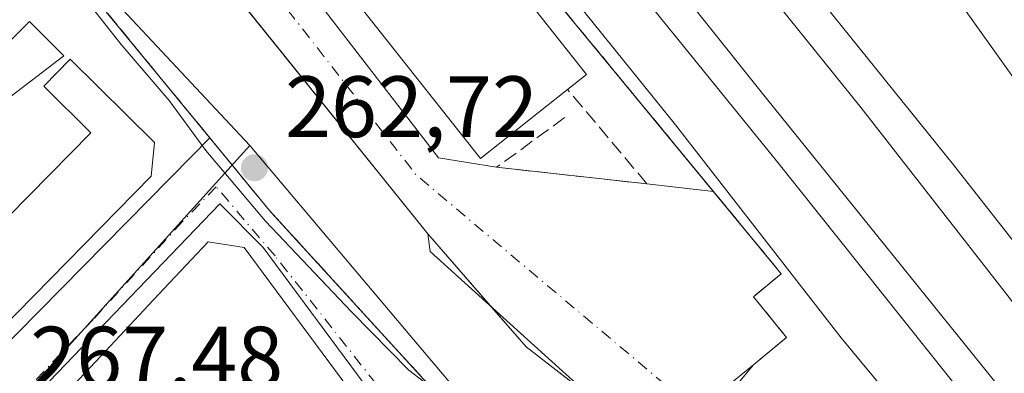
# Model space of a CAD drawing. Units: metres. Extents: x 615486 to 618973, y 4655354 to 4657724.
# Drawn here: x 616033 to 616146, y 4657197 to 4657237 of the extents above; entities that cross this region are included whole.
import ezdxf

# ---------------------------------------------------------------- set-up
doc = ezdxf.new("R2010")
doc.units = ezdxf.units.M
doc.header["$MEASUREMENT"] = 0
doc.linetypes.add('DGN Style 3', pattern=[2.307223458686699, 1.648016756204785, -0.6592067024819142])
doc.linetypes.add('DGN Style 4', pattern=[2.6384748266838614, 1.318413404963828, -0.6592067024819142, 0.001648016756204785, -0.6592067024819142])
for name, color, linetype, lineweight in [('Curva de nivel normal', 30, 'Continuous', 0), ('Edificación Cxs', 1, 'Continuous', 13), ('Edificación ligera Cxs', 1, 'Continuous', 0), ('Elemento construido', 1, 'Continuous', 0), ('Estación de autobuses Cxs', 135, 'Continuous', 0), ('Estación ferroviaria Cxs', 135, 'Continuous', 0), ('Ferrocarril eje', 151, 'Continuous', 13), ('Matorral CxS', 135, 'Continuous', 0), ('Muro lineal', 1, 'DGN Style 3', 13), ('Núcleo urbano CxS', 7, 'Continuous', 0), ('Obra de contención lineal', 1, 'DGN Style 3', 13), ('Punto de cota en terreno', 7, 'Continuous', 0), ('Rótulo de punto de cota en terreno', 7, 'Continuous', 0), ('Vía urbana Cxs', 4, 'Continuous', 0), ('Vía urbana eje', 4, 'DGN Style 4', 0)]:
    doc.layers.add(name, color=color, linetype=linetype, lineweight=lineweight)
doc.styles.add('Style-Arial', font='txt')

# ---------------------------------------------------------------- blocks, each defined once
blk = doc.blocks.new('5PATER')
at = {"layer": 'Matorral CxS', "linetype": 'Continuous', "lineweight": 0}
h = blk.add_hatch(color=51, dxfattribs=at)
edge = h.paths.add_edge_path()
edge.add_ellipse((0, 0), major_axis=(-0.1095731443231308, -0.1110710700762829), ratio=0.9994222409660322, start_angle=0, end_angle=360)
blk = doc.blocks.new('*U36')
at = {"layer": 'Vía urbana Cxs', "color": 4, "linetype": 'Continuous', "lineweight": 0}
for points in [[(616039.5602000002, 4657275.130100001, 264.664499999999), (616081.0702000001, 4657221.399499999, 263.718200000003), (616087.7801000001, 4657220.300100001, 264.8764999999985), (616105.1002000002, 4657218.390100001, 262.8757000000041), (616112.7757000001, 4657217.5109, 262.8144000000029), (616120.5801999997, 4657208.050100001, 262.8889000000054), (616117.3701, 4657205.390100001, 262.7455000000046), (616121.2100999998, 4657200.710100001, 263.0071999999927), (616117.3701, 4657197.550100001, 262.8488999999972), (616105.3590000002, 4657187.823799999, 262.4348999999929), (616080.1177000003, 4657210.6044, 262.4045000000042), (616079.8701, 4657212.640100001, 262.4244999999937), (616052.2567999996, 4657246.8862, 262.3787000000011)], [(615997.4101, 4657165.590100001, 274.0766000000003), (616052.6539000003, 4657221.5582, 268.1572000000015), (616054.7416000003, 4657223.673800001, 265.5739999999932), (616061.5900999998, 4657215.340100001, 265.1569000000018), (616061.8558999998, 4657215.049699999, 265.1196999999956), (616065.4883000003, 4657211.080700001, 264.9802999999956), (616083.8201000001, 4657191.050100001, 266.497000000003)], [(616079.5395000001, 4657185.910499999, 269.8800999999949), (616060.8861999996, 4657211.0724, 268.190499999997), (616055.8855999997, 4657216.073000001, 268.3224000000046), (616033.4223999997, 4657192.7367, 269.1003999999957)]]:
    blk.add_polyline3d(points, dxfattribs=at)
blk = doc.blocks.new('*U57')
at = {"layer": 'Edificación Cxs', "color": 1, "linetype": 'Continuous', "lineweight": 13, "flags": 128}
for points, elevation in [([(616058.6901000004, 4657211.050100001), (616082.6001000004, 4657178.850099999), (616090.6001000004, 4657159.840100001), (616070.9901000002, 4657149.0701), (616054.7001, 4657170.460100001), (616034.7200999996, 4657190.640100001), (616042.1700999998, 4657198.5701), (616048.8201000001, 4657205.6501), (616054.5301000001, 4657211.7301)], 273.7516000000034), ([(616064.1101000002, 4657186.5601), (616055.8101000005, 4657178.670100001), (616059.3400999998, 4657175.350099999), (616063.7001, 4657178.460100001), (616068.0601000005, 4657173.690099999), (616070.3501000004, 4657174.3101), (616074.2901, 4657168.710100001), (616076.5800999999, 4657170.1601), (616074.9200999998, 4657173.280099999), (616073.8800999997, 4657173.280099999), (616068.0601000005, 4657181.9901)], 273.7516000000033)]:
    blk.add_lwpolyline(points, close=True, dxfattribs=dict(at, elevation=elevation))
at = {"layer": 'Edificación Cxs', "color": 1, "linetype": 'Continuous', "lineweight": 13}
for points in [[(616058.9200999998, 4657196.110099999, 273.7516000000033), (616052.4801000003, 4657189.670100001, 273.7516000000033), (616055.9101, 4657186.2501, 273.7516000000033), (616062.3501000004, 4657192.690099999, 273.7516000000033)], [(616050.3501000004, 4657189.590100001, 273.7516000000033), (616049.5800999999, 4657190.290100001, 273.7516000000033), (616047.2901, 4657187.800100001, 273.7516000000033), (616048.0701000001, 4657187.090100001, 273.7516000000033)], [(616071.3901000004, 4657159.1501, 273.7516000000033), (616073.4600999998, 4657155.880100001, 273.7516000000033), (616079.6901000004, 4657159.8301, 273.7516000000033), (616077.6201, 4657163.100099999, 273.7516000000033)]]:
    blk.add_3dface(points, dxfattribs=at)

msp = doc.modelspace()

# ---------------------------------------------------------------- linework, layer by layer
at = {"layer": 'Curva de nivel normal', "color": 30, "linetype": 'Continuous', "lineweight": 0, "elevation": 265, "flags": 128}
msp.add_lwpolyline([(616092.6399999997, 4657185.460100001), (616077.6799999997, 4657196.960100001), (616071.0599999996, 4657203.6601), (616061.1399999997, 4657214.0801), (616054.2800000003, 4657222.220100001), (616050.0300000003, 4657227.970100001), (616044.5, 4657234.440099999), (616040.4900000002, 4657239.550100001)], dxfattribs=at)
at = {"layer": 'Edificación Cxs', "color": 1, "linetype": 'Continuous', "lineweight": 13, "elevation": 270.6940999999935, "flags": 128}
msp.add_lwpolyline([(616068.3501000004, 4657268.610099999), (616098.1401000004, 4657230.9901), (616095.9600999998, 4657229.2601), (616085.9101, 4657221.300100001), (616051.8501000004, 4657264.3101)], dxfattribs=at)
at = {"layer": 'Edificación Cxs', "color": 1, "linetype": 'Continuous', "lineweight": 13, "extrusion": (0.3041068613178193, 0.1941649747698563, 0.9326408630721933), "elevation": 1091878.338846526, "flags": 128}
msp.add_lwpolyline([(3593865.374243151, -2821635.085377775), (3593817.634817104, -2821640.300367638), (3593817.34982959, -2821637.332014033)], dxfattribs=at)
at = {"layer": 'Edificación Cxs', "color": 1, "linetype": 'Continuous', "lineweight": 13, "elevation": 279.7954000000026, "flags": 128}
msp.add_lwpolyline([(616030.5113000004, 4657201.5407), (616024.4391000001, 4657207.447899999), (616041.0301000001, 4657224.2601), (616035.6001000004, 4657229.640100001), (616038.6501000002, 4657232.7301), (616048.3701, 4657223.140100001), (616047.9600999998, 4657219.2601)], close=True, dxfattribs=at)
at = {"layer": 'Edificación Cxs', "color": 1, "linetype": 'Continuous', "lineweight": 13}
for points in [[(616095.9600999998, 4657229.2601, 266.478099999993), (616085.9101, 4657221.300100001, 265.2780000000057), (616051.8501000004, 4657264.3101, 267.569399999993), (616050.4801000003, 4657263.2301, 266.1267999999982), (616043.4801000003, 4657272.100099999, 266.2185000000027), (616045.0201000003, 4657273.3201, 267.8178999999946), (616031.4600999998, 4657290.420100001, 264.773199999996), (616035.0301000001, 4657293.2301, 266.5037000000011), (616029.6700999998, 4657299.9901, 265.0651000000071), (616032.9401000004, 4657302.600099999, 267.7675000000018), (616031.8000999996, 4657304.040100001, 268.6468000000023), (616030.8800999997, 4657303.3301, 267.3821999999927), (616024.8201000001, 4657310.960100001, 267.6272999999928), (616026.1401000004, 4657312.0101, 269.8012000000017), (616018.7801000001, 4657321.3201, 270.6940999999933), (616017.1901000004, 4657320.050100001, 268.5282000000007), (616010.4200999998, 4657328.600099999, 268.8025000000052), (616011.4801000003, 4657329.440099999, 270.3632999999973), (616004.5500999996, 4657338.4801, 269.0800000000018), (616004.3901000004, 4657338.690099999, 269.1739999999991), (616003.2301000003, 4657337.780099999, 267.7225000000035), (615996.8000999996, 4657345.8301, 266.5534999999945), (616004.9200999998, 4657352.420100001, 266.3614999999991), (616005.4501, 4657351.710100001, 267.1153999999952)], [(616024.4392999997, 4657207.447699999, 279.7954000000027), (616041.0301000001, 4657224.2601, 272.7976000000053), (616035.6001000004, 4657229.640100001, 271.6392000000051), (616038.6501000002, 4657232.7301, 270.6652999999933), (616048.3701, 4657223.140100001, 270.4177000000054), (616047.9600999998, 4657219.2601, 270.531799999997), (616030.5110999999, 4657201.540899999, 275.8629999999976)], [(616058.6901000004, 4657211.050100001, 269.7584999999963), (616082.6001000004, 4657178.850099999, 270.4949999999953), (616090.6001000004, 4657159.840100001, 270.2492999999959), (616070.9901000002, 4657149.0701, 270.9698999999964), (616054.7001, 4657170.460100001, 273.1052000000054), (616034.7200999996, 4657190.640100001, 270.0305999999982), (616042.1700999998, 4657198.5701, 273.545100000003), (616048.8201000001, 4657205.6501, 273.0562999999966), (616054.5301000001, 4657211.7301, 270.2605999999942), (616058.6901000004, 4657211.050100001, 269.7584999999963)]]:
    msp.add_polyline3d(points, dxfattribs=at)
at = {"layer": 'Edificación ligera Cxs', "color": 1, "linetype": 'Continuous', "lineweight": 0, "extrusion": (-0.02448639910467094, -0.01871027959550062, 0.9995250580632509), "elevation": -101951.9976802004, "flags": 128}
msp.add_lwpolyline([(-3326547.131715395, 3315571.302352096), (-3326547.131715395, 3315551.446123309)], dxfattribs=at)
at = {"layer": 'Edificación ligera Cxs', "color": 1, "linetype": 'Continuous', "lineweight": 0}
msp.add_polyline3d([(616022.1201, 4657221.0701, 270.2024999999995), (616023.3601000002, 4657226.470100001, 271.084600000002), (616033.9501, 4657237.0601, 270.0341999999946), (616037.8901000004, 4657233.120100001, 270.8144000000029)], dxfattribs=at)
msp.add_3dface([(616037.8901000004, 4657233.120100001, 271.084600000002), (616022.1201, 4657221.0701, 271.084600000002), (616023.3601000002, 4657226.470100001, 271.084600000002), (616033.9501, 4657237.0601, 271.084600000002)], dxfattribs=at)
at = {"layer": 'Elemento construido', "color": 1, "linetype": 'Continuous', "lineweight": 0}
msp.add_polyline3d([(616015.2701000003, 4657266.190099999, 263.7614000000031), (616033.7500999998, 4657265.9901, 262.6747999999934), (616034.2301000003, 4657265.960100001, 262.6466999999975), (616034.7200999996, 4657265.9001, 262.6217000000034), (616035.1901000004, 4657265.800100001, 262.602899999998), (616035.6601, 4657265.670100001, 262.5866999999998), (616036.1201, 4657265.5101, 262.5733999999939), (616036.5601000005, 4657265.3201, 262.5632000000041), (616036.9901000002, 4657265.090100001, 262.5562000000064), (616037.4101, 4657264.840100001, 262.5494000000036), (616037.8000999996, 4657264.5601, 262.6015999999945), (616038.1700999998, 4657264.2501, 262.6640999999945), (616038.5301000001, 4657263.9101, 262.7198999999964), (616079.8701, 4657212.640100001, 262.4244999999937)], dxfattribs=at)
at = {"layer": 'Estación de autobuses Cxs', "color": 135, "linetype": 'Continuous', "lineweight": 0, "extrusion": (0.03977090623621837, -0.04821117941225134, 0.9980450677183019), "elevation": -199764.2849309322, "flags": 128}
msp.add_lwpolyline([(3438895.75707373, 3194299.301460957), (3438895.75707373, 3194269.895881075)], dxfattribs=at)
at = {"layer": 'Estación de autobuses Cxs', "color": 135, "linetype": 'Continuous', "lineweight": 0, "extrusion": (-3.521372142081597e-05, 4.047402559364859e-05, 0.9999999985609236), "elevation": 429.2261782941421, "flags": 128}
msp.add_lwpolyline([(616087.2198589885, 4657204.189042081), (616079.8789589717, 4657212.626542088)], dxfattribs=at)
at = {"layer": 'Estación de autobuses Cxs', "color": 135, "linetype": 'Continuous', "lineweight": 0, "extrusion": (-0.004744190128588863, -0.002812095877054379, 0.9999847922727636), "elevation": -15756.91849239718, "flags": 128}
msp.add_lwpolyline([(616093.1712543293, 4657167.793840407), (616085.4905473051, 4657173.746363943), (616081.5226634943, 4657178.306881975)], dxfattribs=at)
at = {"layer": 'Estación de autobuses Cxs', "color": 135, "linetype": 'Continuous', "lineweight": 0, "extrusion": (-0.01586544056752043, -0.02625396936624769, 0.9995293977108001), "elevation": -131782.1701281218, "flags": 128}
msp.add_lwpolyline([(-1881405.752375592, 4302561.511245399), (-1881407.970356661, 4302547.275104511), (-1881410.773172836, 4302547.601098119)], dxfattribs=at)
at = {"layer": 'Estación de autobuses Cxs', "color": 135, "linetype": 'Continuous', "lineweight": 0}
for points in [[(616079.8701, 4657212.640100001, 262.4244999999937), (616052.2567999996, 4657246.8862, 262.3787000000011), (616038.5301000001, 4657263.9101, 262.7198999999964), (616038.1700999998, 4657264.2501, 262.6640999999945), (616037.8000999996, 4657264.5601, 262.6015999999945), (616037.4101, 4657264.840100001, 262.5494000000036), (616036.9901000002, 4657265.090100001, 262.5562000000064), (616036.5601000005, 4657265.3201, 262.5632000000041), (616036.1201, 4657265.5101, 262.5733999999939)], [(616094.0999999996, 4657240.15, 264.6521999999969), (616120.5800000001, 4657208.050000001, 262.8889000000054), (616117.3700000001, 4657205.390000001, 262.7455000000046), (616121.2100000001, 4657200.710000001, 263.0071999999927), (616117.3700000001, 4657197.550000001, 262.8488999999972), (616108.1123000003, 4657186.518800001, 262.4122000000062), (616091.1788999997, 4657199.642100001, 262.4311000000016), (616079.8700000001, 4657212.640000001, 262.4244999999937), (616038.5300000003, 4657263.91, 262.7198999999964)], [(616112.7757000001, 4657217.5109, 262.8144000000029), (616120.5800999999, 4657208.050100001, 262.8889000000054), (616117.3701, 4657205.390100001, 262.7455000000046), (616121.2100999998, 4657200.710100001, 263.0071999999927), (616117.3701, 4657197.550100001, 262.8488999999972)]]:
    msp.add_polyline3d(points, dxfattribs=at)
at = {"layer": 'Estación ferroviaria Cxs', "color": 135, "linetype": 'Continuous', "lineweight": 0, "extrusion": (0.03977090623621837, -0.04821117941225134, 0.9980450677183019), "elevation": -199764.2849309322, "flags": 128}
msp.add_lwpolyline([(3438895.75707373, 3194299.301460957), (3438895.75707373, 3194269.895881075)], dxfattribs=at)
at = {"layer": 'Estación ferroviaria Cxs', "color": 135, "linetype": 'Continuous', "lineweight": 0, "extrusion": (-3.521372142081597e-05, 4.047402559364859e-05, 0.9999999985609236), "elevation": 429.2261782941421, "flags": 128}
msp.add_lwpolyline([(616087.2198589885, 4657204.189042081), (616079.8789589717, 4657212.626542088)], dxfattribs=at)
at = {"layer": 'Estación ferroviaria Cxs', "color": 135, "linetype": 'Continuous', "lineweight": 0, "extrusion": (-0.004744190128588863, -0.002812095877054379, 0.9999847922727636), "elevation": -15756.91849239718, "flags": 128}
msp.add_lwpolyline([(616093.1712543293, 4657167.793840407), (616085.4905473051, 4657173.746363943), (616081.5226634943, 4657178.306881975)], dxfattribs=at)
at = {"layer": 'Estación ferroviaria Cxs', "color": 135, "linetype": 'Continuous', "lineweight": 0, "extrusion": (-0.01586544056752043, -0.02625396936624769, 0.9995293977108001), "elevation": -131782.1701281218, "flags": 128}
msp.add_lwpolyline([(-1881405.752375592, 4302561.511245399), (-1881407.970356661, 4302547.275104511), (-1881410.773172836, 4302547.601098119)], dxfattribs=at)
at = {"layer": 'Estación ferroviaria Cxs', "color": 135, "linetype": 'Continuous', "lineweight": 0}
for points in [[(616054.7416000003, 4657223.673800001, 265.5739999999932), (616040.6101000002, 4657240.870100001, 265.599000000002), (616031.2701000003, 4657252.290100001, 264.4193999999989), (616029.3300999999, 4657250.700099999, 266.2311000000045), (616015.2701000003, 4657266.190099999, 263.7614000000031)], [(616079.8701, 4657212.640100001, 262.4244999999937), (616052.2567999996, 4657246.8862, 262.3787000000011), (616038.5301000001, 4657263.9101, 262.7198999999964), (616038.1700999998, 4657264.2501, 262.6640999999945), (616037.8000999996, 4657264.5601, 262.6015999999945), (616037.4101, 4657264.840100001, 262.5494000000036), (616036.9901000002, 4657265.090100001, 262.5562000000064), (616036.5601000005, 4657265.3201, 262.5632000000041), (616036.1201, 4657265.5101, 262.5733999999939)], [(616038.5300000003, 4657263.91, 262.7198999999964), (616079.8700000001, 4657212.640000001, 262.4244999999937), (616091.1788999997, 4657199.642100001, 262.4311000000016), (616108.1123000003, 4657186.518800001, 262.4122000000062), (616117.3700000001, 4657197.550000001, 262.8488999999972), (616121.2100000001, 4657200.710000001, 263.0071999999927), (616117.3700000001, 4657205.390000001, 262.7455000000046), (616120.5800000001, 4657208.050000001, 262.8889000000054), (616094.0999999996, 4657240.15, 264.6521999999969)], [(616154.7999999998, 4657130.76, 266.005799999999), (616136.6200000001, 4657151.890000001, 264.1107000000048), (616120.5300000003, 4657164.210000001, 266.886599999998), (616119.4600000001, 4657165.029999999, 266.520199999999), (616104.2599999999, 4657175.26, 265.0173000000068), (616101.2599999999, 4657177.300000001, 265.5733000000037), (616083.8200000003, 4657191.050000001, 266.4970999999932), (616061.5899999999, 4657215.34, 265.1570000000065), (616040.6100000005, 4657240.869999999, 265.5991000000067)], [(616083.8201000001, 4657191.050100001, 266.497000000003), (616065.4883000003, 4657211.080700001, 264.9802999999956), (616061.8558999998, 4657215.049699999, 265.1196999999956), (616061.5900999998, 4657215.340100001, 265.1569000000018), (616054.7416000003, 4657223.673800001, 265.5739999999932)], [(616112.7757000001, 4657217.5109, 262.8144000000029), (616120.5800999999, 4657208.050100001, 262.8889000000054), (616117.3701, 4657205.390100001, 262.7455000000046), (616121.2100999998, 4657200.710100001, 263.0071999999927), (616117.3701, 4657197.550100001, 262.8488999999972)]]:
    msp.add_polyline3d(points, dxfattribs=at)
at = {"layer": 'Ferrocarril eje', "color": 151, "linetype": 'Continuous', "lineweight": 13}
for points in [[(615900.0199999996, 4657500.230000001, 261.551999999996), (615918.29, 4657477.529999999, 261.5611000000063), (615940.8200000003, 4657449.66, 261.7854999999981), (615965.1500000004, 4657418.82, 261.6557999999932), (615991.25, 4657387.01, 261.724000000002), (616013.7800000003, 4657359.140000001, 264.4903999999952), (616060.6200000001, 4657300.92, 262.1113000000041), (616089.5499999998, 4657264.91, 262.6502000000037), (616118.7400000002, 4657228.390000001, 262.2483999999968), (616147.4100000003, 4657192.869999999, 262.4324999999953), (616184.5755000003, 4657146.281500001, 263.5697999999975)], [(615895.4299999997, 4657500.08, 261.8695000000007), (615906.2699999996, 4657486.199999999, 261.7571000000025), (615929.3200000003, 4657457.09, 261.5883000000031), (615946.7100000001, 4657436.380000001, 262.3215999999957), (615981.79, 4657392.470000001, 261.6674999999959), (616008.4199999999, 4657359.17, 262.8632999999973), (616052.9600000001, 4657303.91, 262.6806999999972), (616073.6900000004, 4657278.51, 261.9640999999974), (616093.6600000003, 4657253.59, 262.209400000007), (616120.0199999996, 4657221.039999999, 262.2896999999939), (616144.8600000005, 4657189.949999999, 262.4575000000041), (616169.7000000002, 4657158.869999999, 262.7005000000063), (616182.2390999999, 4657143.144500001, 263.8153000000021)], [(615930.8200000003, 4657473.99, 263.446299999996), (615941.9000000004, 4657460.25, 261.6974000000046), (615958.04, 4657439.52, 261.6768000000012), (615980.04, 4657413.140000001, 261.9627000000037), (616002.8300000001, 4657384.77, 261.550900000002), (616026.1399999997, 4657355.16, 263.6689000000042), (616060.4299999997, 4657313.230000001, 262.5371000000014), (616080.4000000004, 4657288.32, 261.8729000000022), (616103.9500000002, 4657259.210000001, 262.0264000000025), (616129.7999999998, 4657227.15, 262.1949000000022), (616155.4199999999, 4657194.33, 262.3622000000032), (616177.4600000001, 4657165.939999999, 262.5785999999935), (616188.5812999997, 4657151.693700001, 263.9300999999978)], [(615930.8200000003, 4657473.99, 263.446299999996), (615933.4500000002, 4657471.359999999, 262.6027000000031), (615952.8099999996, 4657452.180000001, 262.2618999999977), (615966.3700000001, 4657436.16, 261.9903999999952), (615988.6299999999, 4657408.789999999, 261.8380999999936), (616015.5199999996, 4657375.24, 261.5583000000042), (616037.2800000003, 4657348.100000001, 261.5142999999953), (616058.5199999996, 4657322.210000001, 261.4609000000055), (616078.4800000006, 4657297.789999999, 261.5029000000068), (616103.8300000001, 4657265.970000001, 261.9709000000003), (616140.4400000004, 4657220.58, 262.0446999999986), (616167.5899999999, 4657186.029999999, 262.1793000000035), (616189.1200000001, 4657157.890000001, 262.7504000000045), (616191.1551999999, 4657155.2324, 263.7197000000015)]]:
    msp.add_polyline3d(points, dxfattribs=at)
at = {"layer": 'Muro lineal', "color": 1, "linetype": 'DGN Style 3', "lineweight": 13}
for points in [[(616094.1001000004, 4657240.1501, 264.6521000000066), (616120.5800999999, 4657208.050100001, 262.8889000000054), (616117.3701, 4657205.390100001, 262.7455000000046), (616121.2100999998, 4657200.710100001, 263.0071999999927), (616117.3701, 4657197.550100001, 262.8488999999972)], [(616095.6201, 4657226.0101, 265.5823999999994), (616087.7801000001, 4657220.300100001, 264.8764999999985), (616105.1001000004, 4657218.390100001, 262.8757000000041), (616095.9600999998, 4657229.2601, 266.478099999993)]]:
    msp.add_polyline3d(points, dxfattribs=at)
at = {"layer": 'Núcleo urbano CxS', "color": 7, "linetype": 'Continuous', "lineweight": 0, "extrusion": (-0.08706729967913213, 0.1195823410812442, 0.9889991653323643), "elevation": 503543.1277198269, "flags": 128}
msp.add_lwpolyline([(-3239305.573875434, -3364906.734262033), (-3239224.638066944, -3364889.662322674), (-3239163.818490979, -3364885.741989392)], dxfattribs=at)
at = {"layer": 'Núcleo urbano CxS', "color": 7, "linetype": 'Continuous', "lineweight": 0, "extrusion": (0.7224125270335817, 0.6309478271939246, 0.282886868101402), "elevation": 3383588.021677925, "flags": 128}
msp.add_lwpolyline([(3102460.111727982, -997660.7476445928), (3102409.968742064, -997657.7488538347), (3102409.718692431, -997657.7259169377)], dxfattribs=at)
msp.add_lwpolyline([(3102460.111727982, -997660.7476445928), (3102409.968742064, -997657.7488538347), (3102409.718692431, -997657.7259169377)], dxfattribs=at)
at = {"layer": 'Núcleo urbano CxS', "color": 7, "linetype": 'Continuous', "lineweight": 0}
for points in [[(615846.7571, 4657506.0601, 259.5522000000055), (615960.0207000002, 4657355.831700001, 261.4774999999936), (616005.8136999998, 4657288.4715, 261.9668999999994), (616010.8359000003, 4657274.573899999, 262.0467000000062), (616059.3488999996, 4657222.822899999, 263.0372000000062), (616003.8569, 4657161.5341, 265.5625), (615956.9713000003, 4657122.6009, 266.1423999999971), (615902.6917000003, 4657091.969900001, 268.5429000000004), (615859.5440999996, 4657190.0133, 268.3788999999961), (615856.9429000001, 4657195.907099999, 268.3919000000024), (615849.0334999999, 4657204.9507, 267.9783000000025), (615697.5176999997, 4657438.0099, 263.1532000000007), (615697.3947000002, 4657438.1533, 263.1465999999928), (615670.8114999998, 4657471.7841, 262.0982999999979), (615744.4599000001, 4657563.002900001, 260.3984000000055), (615780.5047000004, 4657549.778100001, 260.1624000000011), (615807.7141000004, 4657539.793099999, 259.8812999999937), (615833.0560999997, 4657521.525900001, 259.5817999999999)], [(616130.6355, 4657158.9527, 263.054999999993), (616091.8545000004, 4657184.3057, 265.9355000000069), (616091.6948999995, 4657184.498299999, 265.9134999999951), (616059.3488999996, 4657222.822899999, 263.0372000000062), (616010.8359000003, 4657274.573899999, 262.0467000000062), (616005.8136999998, 4657288.4715, 261.9668999999994), (615960.0207000002, 4657355.831700001, 261.4774999999936), (615846.7571, 4657506.0601, 259.5522000000055), (615853.9990999997, 4657510.106699999, 258.7712000000029), (615873.5016999999, 4657516.4419, 257.6475000000065), (615965.4593000002, 4657402.6591, 261.6646999999939), (616046.9512999998, 4657301.2709, 262.286500000002), (616108.3938999996, 4657225.1873, 262.6368999999977), (616127.4811000006, 4657200.665899999, 262.915399999998), (616150.7547000004, 4657172.6295, 263.0715999999957)], [(616091.8545000004, 4657184.3057, 265.9355000000069), (616087.6031, 4657180.172700001, 268.6858000000066), (616095.8607000001, 4657155.077299999, 269.2250000000058), (616096.4959000006, 4657144.591499999, 269.2934999999998), (616098.0195000004, 4657117.3989, 268.6260000000038), (616089.1889000004, 4657097.897500001, 266.3147000000026), (616085.1464999998, 4657088.1371, 265.6679000000004), (616081.5994999995, 4657079.576500001, 265.6291999999958), (616081.2100999998, 4657079.502499999, 265.6233000000066), (616039.6070999998, 4657124.1227, 265.3276999999944), (616013.4014999997, 4657112.940099999, 265.6591000000044), (615984.3158999998, 4657088.2777, 266.428700000004), (615963.8482999997, 4657114.4417, 266.2626000000019), (615956.9713000003, 4657122.6009, 266.1423999999971), (616003.8569, 4657161.5341, 265.5625), (616059.3488999996, 4657222.822899999, 263.0372000000062), (616091.6948999995, 4657184.498299999, 265.9134999999951)]]:
    msp.add_polyline3d(points, close=True, dxfattribs=at)
for points in [[(615873.5016999999, 4657516.4419, 257.6475000000065), (615965.4593000002, 4657402.6591, 261.6646999999939), (616046.9512999998, 4657301.2709, 262.286500000002), (616108.3938999996, 4657225.1873, 262.6368999999977), (616127.4811000006, 4657200.665899999, 262.915399999998), (616150.7547000004, 4657172.6295, 263.0715999999957), (616130.6355, 4657158.9527, 263.054999999993)], [(615846.7571, 4657506.0601, 259.5522000000055), (615960.0207000002, 4657355.831700001, 261.4774999999936), (616005.8136999998, 4657288.4715, 261.9668999999994), (616010.8359000003, 4657274.573899999, 262.0467000000062), (616059.3488999996, 4657222.822899999, 263.0372000000062)], [(615846.7571, 4657506.0601, 259.5522000000055), (615960.0207000002, 4657355.831700001, 261.4774999999936), (616005.8136999998, 4657288.4715, 261.9668999999994), (616010.8359000003, 4657274.573899999, 262.0467000000062), (616059.3488999996, 4657222.822899999, 263.0372000000062)], [(615922.7456999999, 4657491.656500001, 261.0705000000016), (616076.4445000002, 4657322.608899999, 261.9814000000042), (616112.7474999996, 4657279.0087, 262.0047999999952), (616123.1431, 4657264.4641, 262.0454000000027), (616161.4083000004, 4657210.9353, 262.2100000000065), (616192.8163000002, 4657166.994899999, 262.2553999999946), (616196.8838999998, 4657160.986500001, 262.323000000004), (616262.8375000004, 4657073.523700001, 262.9182000000001), (616307.1523000002, 4657008.710300001, 263.4704999999958), (616307.2632999998, 4657008.7227, 263.4726999999984), (616323.9347000001, 4656984.655900001, 263.9728999999934), (616360.2858999996, 4656932.179300001, 264.6837999999989), (616385.0257000001, 4656929.022100001, 266.3352000000014), (616386.3243000006, 4656923.0953, 267.1435999999958), (616462.2599, 4656822.607899999, 268.1530000000057)], [(616380.7213000003, 4656853.738700001, 267.6408999999985), (616327.0756999999, 4656926.731100001, 266.0448000000033), (616316.5208999999, 4656918.812899999, 267.9048999999941), (616298.0519000003, 4656935.081700001, 267.0068000000028), (616276.9446999999, 4656976.417500001, 266.2212), (616254.9617, 4657008.5163, 265.0317000000068), (616245.4956999999, 4657013.0875, 267.4391000000033), (616252.7865000004, 4657028.0131, 264.0402999999933), (616247.3881000001, 4657032.1457, 264.7595000000001), (616226.1051000003, 4657051.838500001, 264.0179000000062), (616209.5861000001, 4657067.4027, 263.5951000000059), (616201.9594999999, 4657077.2533, 263.108699999997), (616207.6775000002, 4657084.556500001, 262.8718999999983), (616187.6639, 4657109.017100001, 262.8671999999933), (616178.4524999997, 4657101.7093, 263.5249999999942), (616165.1114999996, 4657116.638699999, 264.4649999999965), (616139.6999000004, 4657148.7257, 263.5754000000015), (616130.6355, 4657158.9527, 263.054999999993), (616150.7547000004, 4657172.6295, 263.0715999999957), (616127.4811000006, 4657200.665899999, 262.915399999998), (616108.3938999996, 4657225.1873, 262.6368999999977), (616046.9512999998, 4657301.2709, 262.286500000002), (615965.4593000002, 4657402.6591, 261.6646999999939)], [(616076.4445000002, 4657322.608899999, 261.9814000000042), (616112.7474999996, 4657279.0087, 262.0047999999952), (616123.1431, 4657264.4641, 262.0454000000027), (616161.4083000004, 4657210.9353, 262.2100000000065), (616192.8163000002, 4657166.994899999, 262.2553999999946), (616196.8838999998, 4657160.986500001, 262.323000000004)], [(616076.4445000002, 4657322.608899999, 261.9814000000042), (616112.7474999996, 4657279.0087, 262.0047999999952), (616123.1431, 4657264.4641, 262.0454000000027), (616161.4083000004, 4657210.9353, 262.2100000000065), (616192.8163000002, 4657166.994899999, 262.2553999999946), (616196.8838999998, 4657160.986500001, 262.323000000004)], [(616252.4776999997, 4657238.7249, 259.9910999999993), (616196.8838999998, 4657160.986500001, 262.323000000004), (616192.8163000002, 4657166.994899999, 262.2553999999946), (616161.4083000004, 4657210.9353, 262.2100000000065), (616123.1431, 4657264.4641, 262.0454000000027)]]:
    msp.add_polyline3d(points, dxfattribs=at)
at = {"layer": 'Obra de contención lineal', "color": 1, "linetype": 'DGN Style 3', "lineweight": 13}
msp.add_polyline3d([(616083.8201000001, 4657191.050100001, 266.497000000003), (616061.5900999998, 4657215.340100001, 265.1569000000018), (616040.6101000002, 4657240.870100001, 265.599000000002), (616031.2701000003, 4657252.290100001, 264.4193999999989), (616029.3300999999, 4657250.700099999, 266.2311000000045), (616015.2701000003, 4657266.190099999, 263.7614000000031), (615999.0800999999, 4657256.4301, 269.9799999999959)], dxfattribs=at)
at = {"layer": 'Vía urbana Cxs', "color": 4, "linetype": 'Continuous', "lineweight": 0, "extrusion": (-0.1942397378562187, -0.1670854895102883, 0.9666195546504607), "elevation": -897566.6276980368, "flags": 128}
msp.add_lwpolyline([(-3128987.423403823, 3387259.703691196), (-3128919.619923147, 3387256.010323041), (-3128914.410747627, 3387260.531118067)], dxfattribs=at)
at = {"layer": 'Vía urbana Cxs', "color": 4, "linetype": 'Continuous', "lineweight": 0, "extrusion": (-0.7116886023244196, 0.7024950594761944, 0.0001572674555212075), "elevation": 2833237.525481583, "flags": 128}
msp.add_lwpolyline([(-3747186.853196715, -171.4994586405429), (-3747265.493553118, -177.4188587137442), (-3747268.465800498, -180.0020587456976)], dxfattribs=at)
at = {"layer": 'Vía urbana Cxs', "color": 4, "linetype": 'Continuous', "lineweight": 0, "extrusion": (0.1133860168408628, -0.01250381303600184, 0.9934723276692332), "elevation": 11885.87498294547, "flags": 128}
msp.add_lwpolyline([(4696688.607575805, -101192.8656338571), (4696688.607575805, -101210.4052223543)], dxfattribs=at)
at = {"layer": 'Vía urbana Cxs', "color": 4, "linetype": 'Continuous', "lineweight": 0, "extrusion": (0.007882770347305086, -0.0009029420487852021, 0.9999685228182477), "elevation": 914.2841252967928, "flags": 128}
msp.add_lwpolyline([(616083.8859069948, 4657221.11417227), (616091.5616517344, 4657220.234971912)], dxfattribs=at)
at = {"layer": 'Vía urbana Cxs', "color": 4, "linetype": 'Continuous', "lineweight": 0}
for points in [[(616079.8701, 4657212.640100001, 262.4244999999937), (616052.2567999996, 4657246.8862, 262.3787000000011), (616038.5301999999, 4657263.9101, 262.7198999999964), (616038.1701999997, 4657264.2501, 262.6640999999945), (616037.8000999996, 4657264.5601, 262.6015999999945), (616037.4101, 4657264.840100001, 262.5494000000036), (616036.9901000002, 4657265.090100001, 262.5562000000064), (616036.5601000005, 4657265.3201, 262.5632000000041), (616036.1201, 4657265.5101, 262.5733999999939), (616035.6601, 4657265.670100001, 262.5866999999998), (616035.1901000004, 4657265.800100001, 262.602899999998), (616034.7202000003, 4657265.9001, 262.6217000000034), (616034.2302000001, 4657265.960100001, 262.6465999999928), (616033.7500999998, 4657265.9901, 262.6747999999934), (616027.0158000002, 4657266.062999999, 262.5209000000032), (616015.2701000003, 4657266.190099999, 263.7614000000031)], [(616054.7416000003, 4657223.673800001, 265.5739999999932), (616061.5900999998, 4657215.340100001, 265.1569000000018), (616061.8558999998, 4657215.049699999, 265.1196999999956), (616065.4883000003, 4657211.080700001, 264.9802999999956), (616083.8201000001, 4657191.050100001, 266.497000000003)], [(616112.7757000001, 4657217.5109, 262.8144000000029), (616120.5801999997, 4657208.050100001, 262.8889000000054), (616117.3701, 4657205.390100001, 262.7455000000046), (616121.2100999998, 4657200.710100001, 263.0071999999927), (616117.3701, 4657197.550100001, 262.8488999999972)], [(616084.0602000002, 4657178.3301, 270.1432999999961), (616079.5395000001, 4657185.910499999, 269.8800999999949), (616060.8861999996, 4657211.0724, 268.190499999997), (616055.8855999997, 4657216.073000001, 268.3224000000046), (616033.4223999997, 4657192.7367, 269.1003999999957), (616033.5811999999, 4657191.069900001, 269.3488999999972), (616035.2602000004, 4657189.110099999, 270.3460000000051)], [(616117.3701, 4657197.550100001, 262.8488999999972), (616105.3590000002, 4657187.823799999, 262.4348999999929), (616080.1177000003, 4657210.6044, 262.4045000000042), (616079.8701, 4657212.640100001, 262.4244999999937)]]:
    msp.add_polyline3d(points, dxfattribs=at)
at = {"layer": 'Vía urbana eje', "color": 4, "linetype": 'DGN Style 4', "lineweight": 0, "extrusion": (-0.01095689355409987, 0.0140077979997316, 0.9998418515339528), "elevation": 58748.19674598323, "flags": 128}
msp.add_lwpolyline([(616098.3961444732, 4656914.445803629), (616138.3063713482, 4656863.430798342)], dxfattribs=at)
at = {"layer": 'Vía urbana eje', "color": 4, "linetype": 'DGN Style 4', "lineweight": 0, "extrusion": (-0.0104383353548784, -0.01894436574814514, 0.9997660487141078), "elevation": -94396.37599560169, "flags": 128}
msp.add_lwpolyline([(-1707995.571907233, 4375326.159062143), (-1707940.793396153, 4375302.626702957), (-1707899.378381062, 4375294.415805134)], dxfattribs=at)
at = {"layer": 'Vía urbana eje', "color": 4, "linetype": 'DGN Style 4', "lineweight": 0}
for points in [[(616055.4747000001, 4657218.034700001, 267.6518000000069), (616051.5586999999, 4657214.0131, 269.6285999999964), (616041.2928999999, 4657202.794700001, 270.715400000001), (616030.4901000002, 4657191.420100001, 268.7403000000049)], [(616094.7160999998, 4657157.5825, 269.3160000000062), (616092.4105000002, 4657165.329700001, 269.2759999999981), (616089.5531000001, 4657172.208699999, 269.2339999999967), (616086.2720999997, 4657178.982100001, 269.3347000000067), (616081.4039000003, 4657185.437899999, 269.4679000000033), (616077.2001, 4657191.4133, 270.0743999999977), (616073.8897000002, 4657195.386299999, 269.4092999999993), (616062.2478999998, 4657210.097300001, 267.8942999999999), (616055.4747000001, 4657218.034700001, 267.6518000000069)]]:
    msp.add_polyline3d(points, dxfattribs=at)

# ---------------------------------------------------------------- block references
at = {"layer": 'Edificación Cxs', "color": 1, "linetype": 'Continuous', "lineweight": 13}
msp.add_blockref('*U57', (0, 0), dxfattribs=at)
at = {"layer": 'Punto de cota en terreno', "color": 7, "linetype": 'Continuous', "lineweight": 0, "xscale": 10, "yscale": 10, "zscale": 10}
msp.add_blockref('5PATER', (616059.8700000001, 4657220.24, 262.7200000000012), dxfattribs=at)
at = {"layer": 'Vía urbana Cxs', "color": 4, "linetype": 'Continuous', "lineweight": 0}
msp.add_blockref('*U36', (0, 0), dxfattribs=at)

# ---------------------------------------------------------------- texts
at = {"layer": 'Rótulo de punto de cota en terreno', "color": 7, "linetype": 'Continuous', "lineweight": 0, "style": 'Style-Arial'}
for s, p in [('262,72', (616063.3978000004, 4657223.7678)), ('267,48', (616034.0278000003, 4657194.947799999))]:
    msp.add_text(s, height=7.000000000000002, dxfattribs=at).set_placement(p)

doc.saveas('drawing.dxf')
